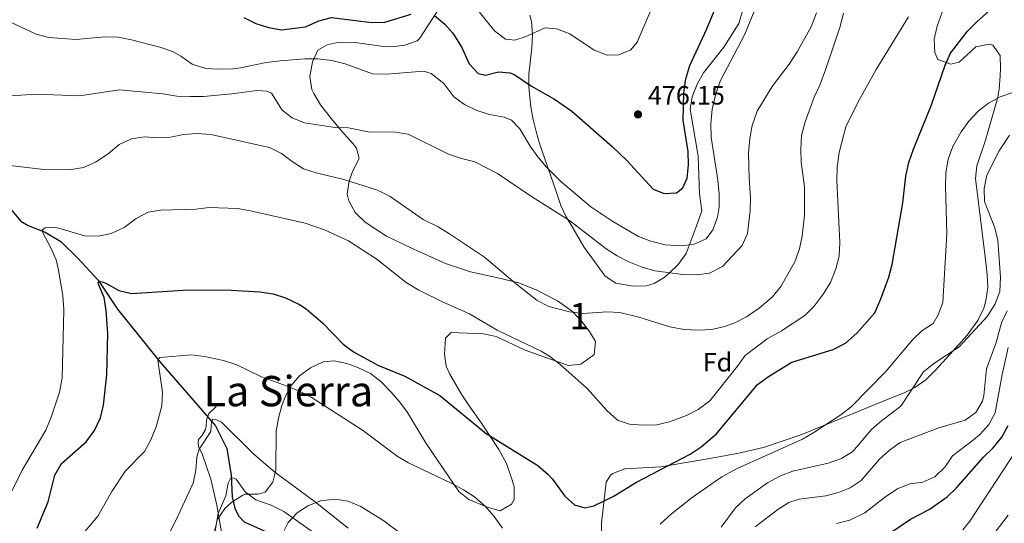
# Model space of a CAD drawing. Units: metres. Extents: x 628491 to 635430, y 702065 to 706822.
# Drawn here: x 631106 to 631479, y 703702 to 703893 of the extents above; entities that cross this region are included whole.
import ezdxf
from ezdxf.enums import TextEntityAlignment as Align

# ---------------------------------------------------------------- set-up
doc = ezdxf.new("R2010")
doc.units = ezdxf.units.M
doc.header["$MEASUREMENT"] = 0
doc.linetypes.add('DGN Style 3', pattern=[121.09594, 86.4971, -34.59884])
for name, color, linetype, lineweight in [('Altimetria', 7, 'Continuous', 0), ('centroides', 7, 'Continuous', 0), ('Complex', 7, 'Continuous', 0), ('Entidades rusticas', 7, 'Continuous', 0), ('Hidrografía', 7, 'Continuous', 0), ('Textos rotulacion', 7, 'Continuous', 0), ('Viales-ffcc', 7, 'Continuous', 0), ('Zona arbolada', 7, 'Continuous', 0)]:
    doc.layers.add(name, color=color, linetype=linetype, lineweight=lineweight)
doc.styles.add('Style-Arial', font='txt')
doc.styles.add('Style-Arial Narrow', font='txt')
doc.styles.add('Style-Times New Roman', font='txt')

# ---------------------------------------------------------------- blocks, each defined once
blk = doc.blocks.new('5PATER')
at = {"layer": 'Altimetria', "linetype": 'Continuous', "lineweight": 0}
h = blk.add_hatch(color=250, dxfattribs=at)
edge = h.paths.add_edge_path()
edge.add_ellipse((0, 0), major_axis=(-1.1, -1.11), ratio=0.999422, start_angle=0, end_angle=360)

msp = doc.modelspace()

# ---------------------------------------------------------------- linework, layer by layer
at = {"layer": 'Altimetria', "color": 30, "linetype": 'Continuous', "lineweight": 0, "flags": 128}
for points, elevation in [([(631278.406, 703897.872), (631285.749, 703888.657), (631289.946, 703885.499), (631293.409, 703885.136), (631297.299, 703886.494), (631304.879, 703889.798), (631309.192, 703889.489), (631314.242, 703887.59), (631323.527, 703881.42), (631328.403, 703879.482), (631332.822, 703879.616), (631337.426, 703881.557), (631339.748, 703884.418), (631350.287, 703909.091)], 480), ([(631096.804, 703894.578), (631112.077, 703887.493), (631116.904, 703886.19), (631127.078, 703885.466), (631138.12, 703886.481), (631143.116, 703886.299), (631148.238, 703885.327), (631158.961, 703882.56), (631163.663, 703880.853), (631166.935, 703879.071), (631171.228, 703876.088), (631176.334, 703874.454), (631181.325, 703874.148), (631186.528, 703874.371), (631189.452, 703874.68), (631199.24, 703876.728), (631204.494, 703877.347), (631213.844, 703878.06), (631218.844, 703878.123), (631224.157, 703877.487), (631229.125, 703876.155), (631239.479, 703872.473), (631244.956, 703872.295), (631258.866, 703873.381), (631261.685, 703872.508), (631266.524, 703868.701), (631270.289, 703863.688), (631274.347, 703860.768), (631279.084, 703858.471), (631283.843, 703857.074), (631289.371, 703855.958), (631292.134, 703854.821), (631295.389, 703851.523), (631299.27, 703844.99), (631302.199, 703840.922), (631305.383, 703837.068), (631310.684, 703831.775), (631322.238, 703822.034), (631330.564, 703816.505), (631340.329, 703810.781), (631345.017, 703809.049), (631350.453, 703807.679), (631356.415, 703807.277), (631361.379, 703807.865), (631365.98, 703809.941), (631368.517, 703813.297), (631370.281, 703818.057), (631370.917, 703821.938), (631370.871, 703826.938), (631370.388, 703832.089), (631367.799, 703848.456), (631367.733, 703853.456), (631368.228, 703859.05), (631369.534, 703864.882), (631371.221, 703869.588), (631380.642, 703887.439), (631384.867, 703897.877)], 470), ([(631113.954, 703836.3), (631124.645, 703836.045), (631129.944, 703836.989), (631134.566, 703838.894), (631139.382, 703842.135), (631143.492, 703845.624), (631148.175, 703847.842), (631153.121, 703848.576), (631157.952, 703848.159), (631162.943, 703848.444), (631167.946, 703849.403), (631172.928, 703849.823), (631178.247, 703849.431), (631200.418, 703844.466), (631205.064, 703842.235), (631209.027, 703839.186), (631213.39, 703836.458), (631218.149, 703834.924), (631228.677, 703832.388), (631241.428, 703828.374), (631246.212, 703825.962), (631258.745, 703817.287), (631264.441, 703814.413), (631268.71, 703811.81), (631281.902, 703803.003), (631293.448, 703793.193), (631301.836, 703786.589), (631306.279, 703784.312), (631314.189, 703782.254), (631319.245, 703781.603), (631328.279, 703782.308), (631333.257, 703782.008), (631340.412, 703780.235), (631352.208, 703776.525), (631357.61, 703775.593), (631362.858, 703775.292), (631368.039, 703775.528), (631372.899, 703776.66), (631376.793, 703778.116), (631381.253, 703780.366), (631386.026, 703783.607), (631391.012, 703787.974), (631394.165, 703791.855), (631399.519, 703801.229), (631401.254, 703806.102), (631402.28, 703811.002), (631403.129, 703818.873), (631403.235, 703829.564), (631401.902, 703838.981), (631401.751, 703843.978), (631402.091, 703849.057), (631403.383, 703854.247), (631406.82, 703863.57), (631408.966, 703868.088), (631411.206, 703873.944), (631416.628, 703890.012), (631417.916, 703895.399)], 460), ([(631199.411, 703865.878), (631201.296, 703865.089), (631205.228, 703858.687), (631209.032, 703855.724), (631213.687, 703853.895), (631225.294, 703852.121), (631230.368, 703851.916), (631237.802, 703850.499), (631248.092, 703850.261), (631253.04, 703849.544), (631268.357, 703842.037), (631273.194, 703840.37), (631278.27, 703839.094), (631286.81, 703834.607), (631299.738, 703825.901), (631314.11, 703816.907), (631328.031, 703806.178), (631332.197, 703803.433), (631336.667, 703801.169), (631341.655, 703799.119), (631346.456, 703797.72), (631357.062, 703796.445), (631362.228, 703796.325), (631367.183, 703796.95), (631372.15, 703799.383), (631379.528, 703807.394), (631381.593, 703811.967), (631382.646, 703820.489), (631382.778, 703825.487), (631382.166, 703832.838), (631381.922, 703842.339), (631382.416, 703847.936), (631383.37, 703852.844), (631385.241, 703858.254), (631390.971, 703867.652), (631397.373, 703876.042), (631400.417, 703880.735), (631405.692, 703890.219), (631407.783, 703895.521)], 465), ([(631106.809, 703722.232), (631115.792, 703737.358), (631117.684, 703742.016), (631120.865, 703751.85), (631121.909, 703757.111), (631122.561, 703783.034), (631122.199, 703788.4), (631120.38, 703798.692), (631119.627, 703801.925), (631117.648, 703806.503), (631114.583, 703812.135), (631114.454, 703813.344), (631115.421, 703814.107), (631118.238, 703814.305), (631120.677, 703813.983), (631130.368, 703811.049), (631135.622, 703810.88), (631140.499, 703811.957), (631145.426, 703814.191), (631149.983, 703817.565), (631154.454, 703820.059), (631159.297, 703820.755), (631172.6, 703821.151), (631177.574, 703821.752), (631188.304, 703821.362), (631193.233, 703820.521), (631213.976, 703815.904), (631221.33, 703813.334), (631230.386, 703809.101), (631241.257, 703802.122), (631252.219, 703793.3), (631257.004, 703790.442), (631266.281, 703785.904), (631276.215, 703781.512), (631286.714, 703775.325), (631303.383, 703767.403), (631306.555, 703765.424), (631310.49, 703762.411), (631320.875, 703753.167), (631328.238, 703744.884), (631332.37, 703741.241), (631336.942, 703739.628), (631341.933, 703739.331), (631347.187, 703739.48), (631352.067, 703740.525), (631358.475, 703742.949), (631362.905, 703745.259), (631367.27, 703748.577), (631377.776, 703761.605), (631380.689, 703765.673), (631389.076, 703772.026), (631394.457, 703775.019), (631403.344, 703780.901), (631406.88, 703784.416), (631410.27, 703789.003), (631413.032, 703793.349), (631415.024, 703798.529), (631416.281, 703803.367), (631416.555, 703808.47), (631415.488, 703832.026), (631415.598, 703837.035), (631416.273, 703842.615), (631418.802, 703852.353), (631423.415, 703861.515), (631430.38, 703874.078), (631442.606, 703894.068)], 455), ([(631092.536, 703863.458), (631112.058, 703864.731), (631128.446, 703864.12), (631143.698, 703866.39), (631160.045, 703864.889), (631165.402, 703863.959), (631170.399, 703863.796), (631175.479, 703863.86), (631186.215, 703864.809), (631195.631, 703866.121), (631199.411, 703865.878)], 465), ([(631455.611, 703785.762), (631457.087, 703811.836), (631456.563, 703829.888), (631456.713, 703834.884), (631457.61, 703840.061), (631459.438, 703844.875), (631462.522, 703850.467), (631465.468, 703854.506), (631468.946, 703858.276), (631472.899, 703861.337), (631477.363, 703863.717), (631482.478, 703865.486)], 445), ([(631371.665, 703700.628), (631377.002, 703708.036), (631380.765, 703711.328), (631389.121, 703717.441), (631394.119, 703720.094), (631398.79, 703721.88), (631412.191, 703724.891), (631417.255, 703726.648), (631421.499, 703729.315), (631428.58, 703737.692), (631432.329, 703740.988), (631439.635, 703746.474), (631448.32, 703759.497), (631452.163, 703762.696), (631461.853, 703769.02), (631472.58, 703780.628), (631475.442, 703785.238), (631477.143, 703789.946), (631477.396, 703795.38), (631476.412, 703809.229), (631475.316, 703814.109), (631471.348, 703824.012), (631471.227, 703829.012), (631472.301, 703834.026), (631476.993, 703843.257), (631480.883, 703849.217)], 440), ([(631102.107, 703837.717), (631113.954, 703836.3)], 460), ([(631348.531, 703701.803), (631352.788, 703705.644), (631360.586, 703711.894), (631371.849, 703719.758), (631377.376, 703722.75), (631402.438, 703733.951), (631406.755, 703736.474), (631416.903, 703743.264), (631420.902, 703746.264), (631433.97, 703759.604), (631444.18, 703771.776), (631447.613, 703775.057), (631451.918, 703777.87), (631453.787, 703781.094), (631455.611, 703785.762)], 445), ([(631384.537, 703700.747), (631393.103, 703707.306), (631397.311, 703710.001), (631401.108, 703711.218), (631411.237, 703712.547), (631416.06, 703713.8), (631420.498, 703715.561), (631424.672, 703718.319), (631431.551, 703726.482), (631435.385, 703729.804), (631439.459, 703732.711), (631454.026, 703738.281), (631464.066, 703741.172), (631468.061, 703744.042), (631470.617, 703748.446), (631471.087, 703750.518), (631472.178, 703760.635), (631475.867, 703770.609), (631477.864, 703778.107), (631479.977, 703782.638)], 435), ([(631415.261, 703702.103), (631420.343, 703703.318), (631426.05, 703706.03), (631433.972, 703712.309), (631438.414, 703715.206), (631443.079, 703717.023), (631448.056, 703717.713), (631452.616, 703719.757), (631456.451, 703723.571), (631459.216, 703727.745), (631467.181, 703733.683), (631469.56, 703735.746), (631472.97, 703739.576), (631475.405, 703743.958), (631478.104, 703758.495), (631480.346, 703768.746)], 430), ([(631122.254, 703689.242), (631135.416, 703704.872), (631140.742, 703714.13), (631145.963, 703721.944), (631153.094, 703729.364), (631155.547, 703733.785), (631157.481, 703738.671), (631159.671, 703746.625), (631159.97, 703751.785), (631158.271, 703763.026), (631158.227, 703764.142), (631158.929, 703764.961), (631170.92, 703765.991), (631175.887, 703765.343), (631183.046, 703763.76), (631188.108, 703762.128), (631197.51, 703757.6), (631207.222, 703754.085), (631211.849, 703752.16), (631216.292, 703749.855), (631235.706, 703737.413), (631248.907, 703727.603), (631253.194, 703725.025), (631269.359, 703717.366), (631273.983, 703714.86), (631278.142, 703712.087), (631282.285, 703708.459), (631285.605, 703704.721), (631288.789, 703700.336)], 445), ([(631162.71, 703698.712), (631164.984, 703703.164), (631171.58, 703717.347), (631172.542, 703722.236), (631172.968, 703727.289), (631173.844, 703730.233), (631178.304, 703736.874), (631178.515, 703740.967), (631179.067, 703741.391), (631180.401, 703741.292), (631182.286, 703740.502), (631194.63, 703728.231), (631202.444, 703721.499), (631217.97, 703710.073), (631230.228, 703700.237)], 440), ([(631463.227, 703699.595), (631465.771, 703702.974), (631483.687, 703730.027)], 420), ([(631097.45, 703703.662), (631106.809, 703722.232)], 455), ([(631179.942, 703699.218), (631181.078, 703705.788), (631183.98, 703712.492), (631184.798, 703717.358), (631185.738, 703719.153), (631186.639, 703719.384), (631187.909, 703718.798), (631191.236, 703713.981), (631195.295, 703711.053), (631201.11, 703708.988), (631205.873, 703706.61), (631222.311, 703695.028)], 435), ([(631418.41, 703672.958), (631428.392, 703672.048), (631430.415, 703672.16), (631440.334, 703674.118), (631447.692, 703676.053), (631452.044, 703678.953), (631455.479, 703682.593), (631459.941, 703684.607), (631464.457, 703687.144), (631470.092, 703692.334), (631473.394, 703696.077), (631480.302, 703705.242)], 415)]:
    msp.add_lwpolyline(points, dxfattribs=dict(at, elevation=elevation))
at = {"layer": 'Altimetria', "color": 30, "linetype": 'Continuous', "lineweight": 30, "flags": 128}
for points, elevation in [([(631302.09, 703724.018), (631305.894, 703720.782), (631307.676, 703718.843), (631312.322, 703712.457), (631316.063, 703709.14), (631319.987, 703707.954), (631323.365, 703708.798), (631330.643, 703712.337), (631339.565, 703717.648), (631359.912, 703728.361), (631364.09, 703731.108), (631369.85, 703735.985), (631385.409, 703754.703), (631389.544, 703757.746), (631398.351, 703763.203), (631414.072, 703767.984), (631418.732, 703770.383), (631423.046, 703774.139), (631429.894, 703781.91), (631432.15, 703787.114), (631435.114, 703795.402), (631436.446, 703800.223), (631440.443, 703823.542), (631441.525, 703833.648), (631442.75, 703838.788), (631444.446, 703843.878), (631451.31, 703860.73), (631456.462, 703875.679), (631458.544, 703880.227), (631465.006, 703888.53), (631468.466, 703892.137), (631477.984, 703900.756)], 450), ([(631350.031, 703827.14), (631354.675, 703827.309), (631357.072, 703829.263), (631358.737, 703832.94), (631359.226, 703837.95), (631359.062, 703842.957), (631357.215, 703854.847), (631357.435, 703865.191), (631358.244, 703870.564), (631359.738, 703875.645), (631366.193, 703889.436), (631370.273, 703899.171)], 475), ([(631190.793, 703893.741), (631195.295, 703891.507), (631200.136, 703889.929), (631205.076, 703889.136), (631214.147, 703890.208), (631219.143, 703892.457), (631223.956, 703893.824), (631239.137, 703891.825), (631244.132, 703892.052), (631254.116, 703895.052)], 475), ([(631263.012, 703894.513), (631266.906, 703891.295), (631269.92, 703887.857), (631273.309, 703882.369), (631276.183, 703876.277), (631279.496, 703872.544), (631282.34, 703871.97), (631287.194, 703873.189), (631291.692, 703872.795), (631293.403, 703872.101), (631299.778, 703867.695), (631308.514, 703862.822), (631315.09, 703858.246), (631330.325, 703844.952), (631335.822, 703839.573), (631345.905, 703828.733), (631350.031, 703827.14)], 475), ([(631112.402, 703700.303), (631116.625, 703710.284), (631119.131, 703720.393), (631121.641, 703724.718), (631130.965, 703732.932), (631134.172, 703737.261), (631136.506, 703742.026), (631137.622, 703746.906), (631138.846, 703758.427), (631139.202, 703774.064), (631138.604, 703782.783), (631137.777, 703787.715), (631135.651, 703792.701), (631135.555, 703793.24), (631135.888, 703793.761), (631137.086, 703793.623), (631138.45, 703793.167), (631143.329, 703790.338), (631148.212, 703789.24), (631169.643, 703790.52), (631185.969, 703790.479), (631196.77, 703789.865), (631201.866, 703789.079), (631206.603, 703787.492), (631211.798, 703785.068), (631214.39, 703783.444), (631220.594, 703778.109), (631228.337, 703770.037), (631232.367, 703767.076), (631241.566, 703762.012), (631251.741, 703757.852), (631264.973, 703750.493), (631282.54, 703736.149), (631302.09, 703724.018)], 450), ([(631436.325, 703698.919), (631443.292, 703703.632), (631450.485, 703707.309), (631457.188, 703712.12), (631460.799, 703715.585), (631470.992, 703727.121), (631474.703, 703730.716), (631477.944, 703734.775), (631480.394, 703739.133)], 425)]:
    msp.add_lwpolyline(points, dxfattribs=dict(at, elevation=elevation))
at = {"layer": 'Complex', "color": 92, "linetype": 'DGN Style 3', "lineweight": 0}
for points in [[(631326.138, 703689.843, 454.218), (631326.281, 703702.325, 454.416), (631327.982, 703717.695, 457.424), (631329.693, 703720.3, 457.758), (631330.537, 703720.947, 457.829), (631335.142, 703722.755, 458.092), (631348.816, 703723.539, 458.092), (631356.786, 703724.867, 457.164), (631366.553, 703726.556, 455.515), (631371.443, 703727.439, 455.085), (631378.947, 703728.822, 455.12), (631388.026, 703730.972, 454.903), (631402.232, 703735.76, 454.231), (631432.737, 703748.232, 452.412), (631441.167, 703751.636, 452.747), (631445.01, 703753.589, 452.508), (631449.098, 703756.514, 452.07), (631452.74, 703759.995, 451.744), (631458.341, 703766.188, 451.744), (631464.785, 703773.418, 450.742), (631468.884, 703778.975, 450.741), (631471.082, 703783.595, 450.742), (631471.943, 703786.442, 450.603), (631472.616, 703791.414, 450.227), (631472.401, 703796.381, 450.074), (631471.597, 703803.023, 450.334), (631467.978, 703832.72, 452.75), (631468.441, 703837.61, 452.882), (631471.783, 703847.23, 453.081), (631476.459, 703863.626, 455.085), (631476.992, 703866.615, 455.173), (631477.317, 703871.616, 455.085), (631477.488, 703874.415, 455.282), (631477.363, 703879.371, 456.087), (631474.577, 703883.229, 458.092), (631473.14, 703883.714, 458.438), (631468.135, 703882.687, 459.094), (631461.744, 703876.793, 459.094), (631458.642, 703876.066, 459.348), (631453.765, 703877.918, 459.763), (631452.628, 703880.474, 459.979), (631452.28, 703885.552, 460.39), (631453.471, 703890.502, 460.765), (631462.983, 703917.553, 461.107)], [(631266.049, 703899.258, 489.834), (631257.484, 703885.962, 488.831), (631256.488, 703884.967, 488.671), (631251.756, 703883.251, 487.829), (631246.649, 703882.655, 487.829), (631242.832, 703882.86, 487.605), (631232.924, 703884.235, 486.563), (631226.926, 703884.412, 485.53), (631222.333, 703883.375, 483.819), (631218.831, 703881.412, 483.819), (631216.721, 703876.912, 483.819), (631215.795, 703871.404, 483.617), (631216.565, 703866.485, 483.151), (631217.249, 703864.963, 482.939), (631219.81, 703860.735, 482.149), (631223.877, 703855.489, 480.812), (631227.443, 703851.064, 478.807), (631232.056, 703846.06, 476.134), (631233.393, 703844.303, 474.732), (631234.499, 703840.344, 472.125), (631231.89, 703835.366, 472.125), (631230.631, 703831.792, 472.125), (631229.941, 703826.886, 472.125), (631230.497, 703824.36, 472.096), (631232.946, 703819.927, 471.947), (631236.73, 703816.177, 471.791), (631244.839, 703810.935, 471.624), (631253.733, 703806.659, 471.457), (631267.212, 703800.605, 470.816), (631276.633, 703797.435, 470.12), (631286.974, 703795.144, 468.783), (631294.921, 703793.218, 468.449), (631301.758, 703790.486, 467.814), (631306.222, 703788.212, 467.447), (631307.639, 703787.435, 467.381), (631309.593, 703786.365, 467.292), (631315.322, 703782.41, 467.028), (631318.72, 703778.756, 466.796), (631321.727, 703774.741, 466.445), (631323.994, 703771.04, 466.037), (631323.517, 703766.108, 465.442), (631322.898, 703765.514, 465.35), (631318.412, 703762.376, 464.561), (631313.718, 703761.957, 464.106), (631306.92, 703764.345, 464.106), (631297.365, 703767.702, 464.106), (631286.347, 703772.923, 464.106), (631281.567, 703773.962, 464.106), (631269.281, 703774.461, 463.437), (631267.135, 703772.258, 463.29), (631266.808, 703766.268, 462.769), (631267.426, 703761.695, 461.767), (631268.774, 703758.616, 461.201), (631273.41, 703750.756, 459.753), (631276.178, 703746.626, 459.428), (631280.817, 703740.105, 459.854), (631287.378, 703730.132, 460.096), (631290.249, 703724.727, 460.096), (631291.954, 703720.036, 460.096), (631293.231, 703716.011, 459.462), (631293.199, 703711.156, 458.091), (631292.208, 703709.331, 457.58), (631287.94, 703706.821, 456.421), (631282.652, 703708.375, 456.421), (631276.057, 703711.119, 456.184), (631272.186, 703714.15, 456.086), (631259.813, 703732.308, 456.421), (631252.796, 703744.051, 455.761), (631249.86, 703748.071, 456.065), (631246.609, 703751.849, 456.52), (631242.683, 703755.849, 456.755), (631238.685, 703758.848, 456.755), (631233.964, 703761.178, 456.755), (631229.788, 703762.673, 456.755), (631224.97, 703763.684, 456.755), (631220.831, 703763.303, 456.687), (631215.956, 703761.053, 456.414), (631211.852, 703758.007, 455.234), (631208.821, 703754.503, 453.364), (631206.501, 703750.253, 452.077), (631205.132, 703746.695, 451.67), (631203.842, 703741.894, 451.185), (631203.022, 703737.019, 450.74), (631202.892, 703722.276, 449.603), (631201.756, 703717.69, 447.386), (631198.874, 703713.912, 445.728), (631196.187, 703713.207, 445.728), (631191.085, 703713.159, 445.728), (631190.39, 703712.826, 445.728), (631186.148, 703710.149, 445.728), (631183.505, 703707.776, 445.404), (631180.803, 703703.677, 444.726), (631179.008, 703696.559, 444.436)], [(631381.509, 703902.427, 479.808), (631378.291, 703891.539, 479.808), (631372.634, 703882.537, 479.808), (631364.977, 703872.757, 479.804), (631362.505, 703868.469, 479.541), (631360.64, 703863.763, 479.14), (631359.911, 703858.977, 478.806), (631362.937, 703841.2, 478.138), (631363.433, 703827.003, 477.804), (631364.242, 703820.551, 477.804), (631362.124, 703814.484, 477.469), (631358.35, 703804.375, 475.146), (631355.324, 703800.227, 474.45), (631351.775, 703796.713, 474.463), (631350.015, 703795.233, 473.538), (631346.272, 703792.923, 471.122), (631343.358, 703792.057, 471.075), (631338.207, 703791.912, 471.122), (631331.743, 703793.055, 470.155), (631327.665, 703795.816, 469.785), (631319.555, 703806.933, 470.454), (631315.4, 703814.041, 471.151), (631312.911, 703818.212, 472.437), (631310.824, 703822.536, 473.795), (631308.907, 703828.182, 474.642), (631302.834, 703846.082, 477.334), (631301.507, 703850.638, 478.977), (631300.437, 703855.185, 480.976), (631299.499, 703859.912, 482.149), (631298.685, 703867.326, 482.16), (631298.775, 703872.315, 482.275), (631299.919, 703882.314, 482.608), (631300.191, 703887.303, 482.947), (631299.741, 703892.274, 483.485), (631299.165, 703894.61, 484.183)], [(631206.046, 703699.443, 445.728), (631207.534, 703702.41, 446.575), (631210.921, 703706.069, 447.8), (631215.212, 703708.802, 448.966), (631219.876, 703710.652, 450.072), (631225.186, 703711.298, 450.972), (631230.284, 703710.455, 451.377), (631235.035, 703708.433, 451.409), (631243.754, 703702.998, 451.003), (631251.812, 703697.138, 450.471)]]:
    msp.add_polyline3d(points, dxfattribs=at)
at = {"layer": 'Hidrografía', "color": 142, "linetype": 'DGN Style 3', "lineweight": 25}
msp.add_polyline3d([(631102.835, 703820.625, 457.868), (631106.283, 703816.606, 457.422), (631109.025, 703814.935, 457.088), (631115.48, 703812.488, 454.749), (631121.356, 703808.95, 453.079), (631127.83, 703802.579, 451.631), (631135.562, 703794.24, 450.072), (631142.828, 703783.2, 448.234), (631159.092, 703763.145, 444.781), (631179.963, 703739.068, 439.324), (631184.251, 703730.467, 437.43), (631185.939, 703720.411, 435.37), (631186.317, 703712.147, 433.755), (631187.305, 703707.916, 432.697), (631188.792, 703705.002, 432.14), (631190.837, 703702.645, 431.639), (631199.64, 703698.721, 429.3)], dxfattribs=at)
at = {"layer": 'Viales-ffcc', "color": 250, "linetype": 'DGN Style 3', "lineweight": 0}
msp.add_polyline3d([(631180.315, 703746.421, 441.494), (631177.442, 703743.729, 440.993), (631176.669, 703741.174, 440.882), (631176.535, 703738.95, 440.714), (631176.173, 703737.716, 440.492), (631174.871, 703735.317, 440.547), (631173.61, 703733.897, 440.547), (631173.417, 703732.433, 440.436), (631173.585, 703731.089, 440.046), (631174.905, 703728.449, 439.823), (631178.217, 703718.862, 437.54), (631180.535, 703708.959, 435.48), (631182.807, 703695.713, 433.475)], dxfattribs=at)
at = {"layer": 'Zona arbolada', "color": 92, "linetype": 'DGN Style 3', "lineweight": 0}
for points in [[(631455.828, 703937.295, 463.385), (631462.995, 703927.566, 461.433), (631464.104, 703922.761, 461.181), (631462.983, 703917.553, 461.107), (631453.471, 703890.502, 460.765), (631452.28, 703885.552, 460.39), (631452.628, 703880.474, 459.979), (631453.765, 703877.918, 459.763), (631458.642, 703876.066, 459.348), (631461.744, 703876.793, 459.094), (631468.135, 703882.687, 459.094), (631473.14, 703883.714, 458.438), (631474.577, 703883.229, 458.092), (631477.363, 703879.371, 456.087), (631477.488, 703874.415, 455.282), (631477.317, 703871.616, 455.085), (631476.992, 703866.615, 455.173)], [(631291.954, 703720.036, 460.096), (631290.249, 703724.727, 460.096), (631287.378, 703730.132, 460.096), (631280.817, 703740.105, 459.854), (631276.178, 703746.626, 459.428), (631273.41, 703750.756, 459.753), (631268.774, 703758.616, 461.201), (631267.426, 703761.695, 461.767), (631266.808, 703766.268, 462.769), (631267.135, 703772.258, 463.29), (631269.281, 703774.461, 463.437), (631281.567, 703773.962, 464.106), (631286.347, 703772.923, 464.106), (631297.365, 703767.702, 464.106), (631306.92, 703764.345, 464.106), (631313.718, 703761.957, 464.106), (631318.412, 703762.376, 464.561), (631322.898, 703765.514, 465.35), (631323.517, 703766.108, 465.442), (631323.994, 703771.04, 466.037), (631321.727, 703774.741, 466.445), (631318.72, 703778.756, 466.796), (631315.322, 703782.41, 467.028), (631309.593, 703786.365, 467.292), (631307.639, 703787.435, 467.381), (631306.222, 703788.212, 467.447), (631301.758, 703790.486, 467.814), (631294.921, 703793.218, 468.449), (631286.974, 703795.144, 468.783), (631276.633, 703797.435, 470.12), (631267.212, 703800.605, 470.816), (631253.733, 703806.659, 471.457), (631244.839, 703810.935, 471.624), (631236.73, 703816.177, 471.791), (631232.946, 703819.927, 471.947), (631230.497, 703824.36, 472.096), (631229.941, 703826.886, 472.125), (631230.631, 703831.792, 472.125), (631231.89, 703835.366, 472.125), (631234.499, 703840.344, 472.125), (631233.393, 703844.303, 474.732), (631232.056, 703846.06, 476.134), (631227.443, 703851.064, 478.807), (631223.877, 703855.489, 480.812), (631219.81, 703860.735, 482.149), (631217.249, 703864.963, 482.939), (631216.565, 703866.485, 483.151), (631215.795, 703871.404, 483.617), (631216.721, 703876.912, 483.819), (631218.831, 703881.412, 483.819), (631222.333, 703883.375, 483.819), (631226.926, 703884.412, 485.53), (631232.924, 703884.235, 486.563), (631242.832, 703882.86, 487.605), (631246.649, 703882.655, 487.829), (631251.756, 703883.251, 487.829), (631256.488, 703884.967, 488.671), (631257.484, 703885.962, 488.831), (631266.049, 703899.258, 489.834)], [(631299.165, 703894.61, 484.183), (631299.741, 703892.274, 483.485), (631300.191, 703887.303, 482.947), (631299.919, 703882.314, 482.608), (631298.775, 703872.315, 482.275), (631298.685, 703867.326, 482.16), (631299.499, 703859.912, 482.149), (631300.437, 703855.185, 480.976), (631301.507, 703850.638, 478.977), (631302.834, 703846.082, 477.334), (631308.907, 703828.182, 474.642), (631310.824, 703822.536, 473.795), (631312.911, 703818.212, 472.437), (631315.4, 703814.041, 471.151), (631319.555, 703806.933, 470.454), (631327.665, 703795.816, 469.785), (631331.743, 703793.055, 470.155), (631338.207, 703791.912, 471.122), (631343.358, 703792.057, 471.075), (631346.272, 703792.923, 471.122), (631350.015, 703795.233, 473.538), (631351.775, 703796.713, 474.463), (631355.324, 703800.227, 474.45), (631358.35, 703804.375, 475.146), (631362.124, 703814.484, 477.469), (631364.242, 703820.551, 477.804), (631363.433, 703827.003, 477.804), (631362.937, 703841.2, 478.138), (631359.911, 703858.977, 478.806), (631360.64, 703863.763, 479.14), (631362.505, 703868.469, 479.541), (631364.977, 703872.757, 479.804), (631372.634, 703882.537, 479.808), (631378.291, 703891.539, 479.808), (631381.509, 703902.427, 479.808)], [(631476.992, 703866.615, 455.173), (631476.459, 703863.626, 455.085), (631471.783, 703847.23, 453.081), (631468.441, 703837.61, 452.882), (631467.978, 703832.72, 452.75), (631471.597, 703803.023, 450.334), (631472.401, 703796.381, 450.074), (631472.616, 703791.414, 450.227), (631471.943, 703786.442, 450.603), (631471.082, 703783.595, 450.742), (631468.884, 703778.975, 450.741), (631464.785, 703773.418, 450.742), (631458.341, 703766.188, 451.744), (631452.74, 703759.995, 451.744), (631449.098, 703756.514, 452.07), (631445.01, 703753.589, 452.508), (631441.167, 703751.636, 452.747), (631432.737, 703748.232, 452.412), (631402.232, 703735.76, 454.231), (631388.026, 703730.972, 454.903), (631378.947, 703728.822, 455.12), (631371.443, 703727.439, 455.085), (631366.553, 703726.556, 455.515), (631356.786, 703724.867, 457.164), (631348.816, 703723.539, 458.092), (631335.142, 703722.755, 458.092), (631330.537, 703720.947, 457.829), (631329.693, 703720.3, 457.758), (631327.982, 703717.695, 457.424), (631326.281, 703702.325, 454.416), (631326.138, 703689.843, 454.218)], [(631179.008, 703696.559, 444.436), (631180.803, 703703.677, 444.726), (631183.505, 703707.776, 445.404), (631186.148, 703710.149, 445.728), (631190.39, 703712.826, 445.728), (631191.085, 703713.159, 445.728), (631196.187, 703713.207, 445.728), (631198.874, 703713.912, 445.728), (631201.756, 703717.69, 447.386), (631202.892, 703722.276, 449.603), (631203.022, 703737.019, 450.74), (631203.842, 703741.894, 451.185), (631205.132, 703746.695, 451.67), (631206.501, 703750.253, 452.077), (631208.821, 703754.503, 453.364), (631211.852, 703758.007, 455.234), (631215.956, 703761.053, 456.414), (631220.831, 703763.303, 456.687), (631224.97, 703763.684, 456.755), (631229.788, 703762.673, 456.755), (631233.964, 703761.178, 456.755), (631238.685, 703758.848, 456.755), (631242.683, 703755.849, 456.755), (631246.609, 703751.849, 456.52), (631249.86, 703748.071, 456.065), (631252.796, 703744.051, 455.761), (631259.813, 703732.308, 456.421), (631272.186, 703714.15, 456.086), (631276.057, 703711.119, 456.184), (631282.652, 703708.375, 456.421), (631287.94, 703706.821, 456.421), (631292.208, 703709.331, 457.58), (631293.199, 703711.156, 458.091), (631293.231, 703716.011, 459.462), (631291.954, 703720.036, 460.096)], [(631251.812, 703697.138, 450.471), (631243.754, 703702.998, 451.003), (631235.035, 703708.433, 451.409), (631230.284, 703710.455, 451.377), (631225.186, 703711.298, 450.972), (631219.876, 703710.652, 450.072), (631215.212, 703708.802, 448.966), (631210.921, 703706.069, 447.8), (631207.534, 703702.41, 446.575), (631206.046, 703699.443, 445.728)]]:
    msp.add_polyline3d(points, dxfattribs=at)

# ---------------------------------------------------------------- block references
at = {"layer": 'Altimetria', "color": 250, "linetype": 'Continuous', "lineweight": 0}
msp.add_blockref('5PATER', (631340.105, 703857.046, 476.149), dxfattribs=at)

# ---------------------------------------------------------------- texts
at = {"layer": 'Altimetria', "color": 250, "linetype": 'Continuous', "lineweight": 0, "style": 'Style-Arial'}
msp.add_text('476.15', height=7, dxfattribs=at).set_placement((631343.855, 703860.796, 476.149))
at = {"layer": 'centroides', "color": 92, "linetype": 'Continuous', "lineweight": 0, "style": 'Style-Arial Narrow'}
msp.add_text('1', height=10, dxfattribs=at).set_placement((631317.904, 703780.612, 459.714), align=Align.MIDDLE_CENTER)
at = {"layer": 'Entidades rusticas', "color": 92, "linetype": 'Continuous', "lineweight": 0, "style": 'Style-Arial'}
msp.add_text('Fd', height=7, dxfattribs=at).set_placement((631370.203, 703763.142, 456.698), align=Align.MIDDLE_CENTER)
at = {"layer": 'Textos rotulacion', "color": 250, "linetype": 'Continuous', "lineweight": 0, "style": 'Style-Times New Roman'}
msp.add_text('La Sierra', height=11.5, dxfattribs=at).set_placement((631207.638, 703752.199, 444.725), align=Align.MIDDLE_CENTER)

doc.saveas('drawing.dxf')
